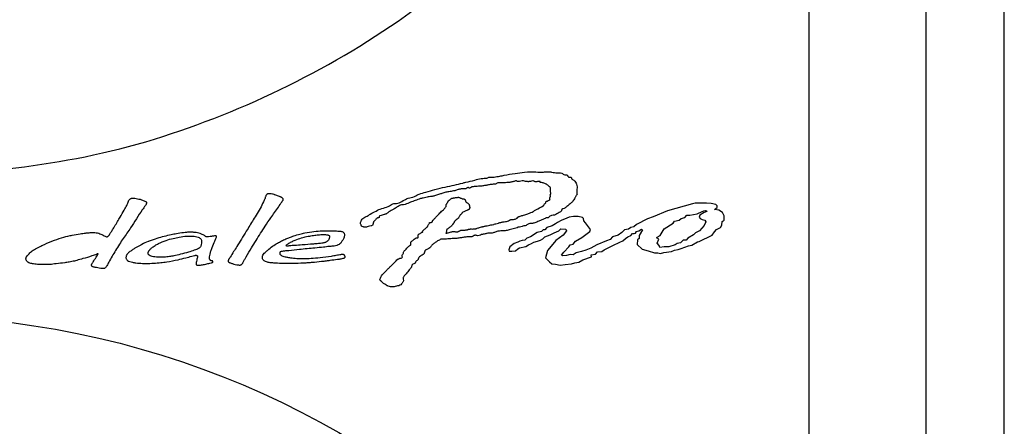
# Model space of a CAD drawing. Extents: x 12058 to 13801, y 1470 to 3113.
# Drawn here: x 12368 to 12398, y 1781 to 1793 of the extents above; entities that cross this region are included whole.
import ezdxf

# ---------------------------------------------------------------- set-up
doc = ezdxf.new("R2010")
doc.units = 0
doc.header["$LTSCALE"] = 20
doc.header["$MEASUREMENT"] = 0
doc.layers.get('0').update_dxf_attribs({"linetype": 'CONTINUOUS'})
doc.layers.add('DIM', color=1, linetype='CONTINUOUS')

# ---------------------------------------------------------------- blocks, each defined once
blk = doc.blocks.new('A$C01D6502D')
at = {"color": 7, "linetype": 'Continuous'}
for p, q in [((78, 43), (78, 102.903)), ((81.6, 43), (81.6, 102.903)), ((84, 43), (84, 102.903)), ((61.792, 73.771), (61.765, 73.792)), ((73.632, 73.389), (73.193, 73.197)), ((74.402, 73.597), (73.632, 73.389)), ((74.486, 73.624), (74.402, 73.597)), ((74.839, 73.619), (74.486, 73.624)), ((74.544, 73.296), (74.702, 73.368)), ((74.761, 73.337), (74.628, 73.248)), ((74.702, 73.368), (74.749, 73.385)), ((74.749, 73.385), (74.808, 73.4)), ((74.841, 73.366), (74.761, 73.337)), ((74.808, 73.4), (74.84, 73.389)), ((74.98, 73.609), (74.839, 73.619)), ((74.84, 73.389), (74.841, 73.366)), ((75.118, 73.578), (74.98, 73.609)), ((75.08, 73.425), (75.159, 73.492)), ((75.213, 73.41), (75.08, 73.425)), ((75.159, 73.538), (75.118, 73.578)), ((75.159, 73.492), (75.159, 73.538)), ((75.325, 73.336), (75.213, 73.41)), ((75.379, 73.236), (75.325, 73.336)), ((64.184, 72.994), (64.19, 73.031)), ((70.253, 73.027), (70.19, 72.983)), ((70.365, 73.092), (70.253, 73.027)), ((70.534, 73.165), (70.365, 73.092)), ((70.607, 73.192), (70.534, 73.165)), ((70.742, 73.209), (70.607, 73.192)), ((70.89, 73.21), (70.742, 73.209)), ((71.019, 73.179), (70.89, 73.21)), ((71.052, 73.15), (71.019, 73.179)), ((71.061, 73.079), (71.052, 73.15)), ((71.11, 73.016), (71.061, 73.079)), ((73.02, 73.143), (72.679, 72.967)), ((73.193, 73.197), (73.02, 73.143)), ((73.814, 73.004), (73.847, 73.065)), ((73.847, 73.065), (73.992, 73.103)), ((73.992, 73.103), (74.061, 73.152)), ((74.061, 73.152), (74.168, 73.177)), ((74.168, 73.177), (74.233, 73.249)), ((74.233, 73.249), (74.325, 73.249)), ((74.325, 73.249), (74.544, 73.296)), ((74.628, 73.248), (74.608, 73.194)), ((74.608, 73.194), (74.638, 73.152)), ((74.638, 73.152), (74.705, 73.124)), ((74.705, 73.124), (74.787, 73.098)), ((74.814, 73.048), (74.767, 72.932)), ((74.787, 73.098), (74.814, 73.048)), ((75.31, 72.948), (75.317, 73.054)), ((75.317, 73.054), (75.379, 73.094)), ((75.379, 73.094), (75.379, 73.236)), ((69.625, 72.72), (69.421, 72.587)), ((69.759, 72.753), (69.625, 72.72)), ((69.805, 72.801), (69.759, 72.753)), ((69.858, 72.806), (69.805, 72.801)), ((69.922, 72.87), (69.858, 72.806)), ((70.082, 72.928), (69.922, 72.87)), ((70.19, 72.983), (70.082, 72.928)), ((70.15, 72.711), (70.294, 72.772)), ((70.294, 72.772), (70.358, 72.832)), ((70.358, 72.832), (70.511, 72.824)), ((70.531, 72.772), (70.427, 72.639)), ((70.511, 72.824), (70.531, 72.772)), ((70.995, 72.565), (71.243, 72.747)), ((71.263, 72.816), (71.11, 73.016)), ((71.243, 72.747), (71.263, 72.816)), ((72.234, 72.724), (72.119, 72.634)), ((72.317, 72.802), (72.234, 72.724)), ((72.432, 72.823), (72.317, 72.802)), ((72.51, 72.872), (72.432, 72.823)), ((72.596, 72.897), (72.51, 72.872)), ((72.679, 72.967), (72.596, 72.897)), ((72.651, 72.701), (72.685, 72.75)), ((72.685, 72.75), (72.757, 72.773)), ((72.757, 72.773), (72.834, 72.818)), ((72.865, 72.802), (72.768, 72.632)), ((72.834, 72.818), (72.865, 72.802)), ((73.408, 72.624), (73.533, 72.836)), ((73.533, 72.836), (73.814, 73.004)), ((74.623, 72.771), (74.498, 72.708)), ((74.767, 72.932), (74.623, 72.771)), ((75.009, 72.64), (75.085, 72.738)), ((75.085, 72.738), (75.143, 72.807)), ((75.143, 72.807), (75.266, 72.876)), ((75.266, 72.876), (75.31, 72.948)), ((69.032, 72.426), (68.916, 72.378)), ((69.092, 72.452), (69.032, 72.426)), ((69.161, 72.476), (69.092, 72.452)), ((69.243, 72.488), (69.161, 72.476)), ((69.304, 72.55), (69.243, 72.488)), ((69.421, 72.587), (69.304, 72.55)), ((69.447, 72.379), (69.52, 72.427)), ((69.52, 72.427), (69.64, 72.455)), ((69.64, 72.455), (69.732, 72.487)), ((69.732, 72.487), (69.796, 72.523)), ((69.796, 72.523), (69.865, 72.587)), ((69.865, 72.587), (70.025, 72.651)), ((70.025, 72.651), (70.15, 72.711)), ((70.198, 72.471), (70.053, 72.299)), ((70.427, 72.639), (70.198, 72.471)), ((70.734, 72.357), (70.804, 72.455)), ((70.804, 72.455), (70.995, 72.565)), ((71.754, 72.461), (71.459, 72.337)), ((71.868, 72.507), (71.754, 72.461)), ((71.938, 72.585), (71.868, 72.507)), ((72.119, 72.634), (71.938, 72.585)), ((71.956, 72.317), (72.165, 72.422)), ((72.165, 72.422), (72.262, 72.467)), ((72.262, 72.467), (72.338, 72.539)), ((72.338, 72.539), (72.41, 72.586)), ((72.41, 72.586), (72.505, 72.627)), ((72.505, 72.627), (72.559, 72.69)), ((72.559, 72.69), (72.608, 72.69)), ((72.608, 72.69), (72.651, 72.701)), ((72.71, 72.493), (72.697, 72.349)), ((72.768, 72.539), (72.71, 72.493)), ((72.768, 72.632), (72.768, 72.539)), ((73.294, 72.551), (73.321, 72.579)), ((73.364, 72.519), (73.294, 72.551)), ((73.315, 72.389), (73.364, 72.519)), ((73.321, 72.579), (73.408, 72.624)), ((74.122, 72.484), (74.036, 72.407)), ((74.213, 72.487), (74.122, 72.484)), ((74.257, 72.546), (74.213, 72.487)), ((74.438, 72.645), (74.257, 72.546)), ((74.384, 72.332), (74.559, 72.437)), ((74.498, 72.708), (74.438, 72.645)), ((74.559, 72.437), (74.613, 72.441)), ((74.613, 72.441), (75.009, 72.64)), ((68.782, 72.278), (68.753, 72.186)), ((68.753, 72.186), (68.765, 72.146)), ((68.765, 72.146), (68.841, 72.142)), ((68.916, 72.378), (68.782, 72.278)), ((68.841, 72.142), (68.958, 72.158)), ((68.958, 72.158), (69.03, 72.214)), ((69.03, 72.214), (69.086, 72.246)), ((69.086, 72.246), (69.279, 72.291)), ((69.279, 72.291), (69.355, 72.343)), ((69.355, 72.343), (69.447, 72.379)), ((69.939, 72.166), (69.884, 71.936)), ((70.053, 72.299), (69.939, 72.166)), ((70.447, 72.111), (70.598, 72.279)), ((70.598, 72.279), (70.644, 72.342)), ((70.644, 72.342), (70.734, 72.357)), ((70.986, 72.134), (70.83, 72.099)), ((71.119, 72.18), (70.986, 72.134)), ((71.276, 72.241), (71.119, 72.18)), ((71.459, 72.337), (71.276, 72.241)), ((71.419, 72.051), (71.484, 72.127)), ((71.484, 72.127), (71.612, 72.133)), ((71.612, 72.133), (71.686, 72.189)), ((71.686, 72.189), (71.956, 72.317)), ((72.697, 72.349), (72.852, 72.209)), ((72.852, 72.209), (73.036, 72.157)), ((73.036, 72.157), (73.231, 72.096)), ((73.377, 72.315), (73.315, 72.389)), ((73.402, 72.263), (73.377, 72.315)), ((73.536, 72.282), (73.402, 72.263)), ((73.518, 72.102), (73.758, 72.134)), ((73.672, 72.282), (73.536, 72.282)), ((73.867, 72.343), (73.672, 72.282)), ((73.758, 72.134), (73.849, 72.175)), ((73.849, 72.175), (73.965, 72.194)), ((73.937, 72.382), (73.867, 72.343)), ((74.036, 72.407), (73.937, 72.382)), ((73.965, 72.194), (74.051, 72.228)), ((74.051, 72.228), (74.279, 72.314)), ((74.279, 72.314), (74.384, 72.332)), ((69.884, 71.936), (70.001, 71.821)), ((70.001, 71.821), (70.078, 71.759)), ((70.369, 72.018), (70.447, 72.111)), ((70.401, 71.998), (70.369, 72.018)), ((70.528, 72.01), (70.401, 71.998)), ((70.644, 72.041), (70.528, 72.01)), ((70.728, 72.038), (70.644, 72.041)), ((70.83, 72.099), (70.728, 72.038)), ((70.904, 71.808), (71.03, 71.877)), ((71.03, 71.877), (71.299, 71.975)), ((71.289, 72.031), (71.419, 72.051)), ((71.299, 71.975), (71.289, 72.031)), ((73.231, 72.096), (73.338, 72.091)), ((73.338, 72.091), (73.42, 72.071)), ((73.42, 72.071), (73.518, 72.102)), ((70.078, 71.759), (70.185, 71.742)), ((70.185, 71.742), (70.337, 71.72)), ((70.337, 71.72), (70.486, 71.732)), ((70.486, 71.732), (70.677, 71.754)), ((70.677, 71.754), (70.785, 71.786)), ((70.785, 71.786), (70.904, 71.808))]:
    blk.add_line(p, q, dxfattribs=at)
blk.add_circle((49.998, 43), 27.168, dxfattribs=at)
for points, knots in [([(51.708, 74.488), (53.14, 74.646), (56.037, 74.966), (60.247, 76.335), (64.239, 78.35), (67.862, 81.018), (71.01, 84.244), (73.604, 87.949), (75.576, 92.047), (76.866, 96.43), (77.432, 100.974), (77.258, 105.551), (76.349, 110.036), (74.734, 114.299), (72.463, 118.224), (69.601, 121.716), (66.214, 124.693), (62.403, 127.068), (58.319, 128.749), (54.151, 129.768), (51.359, 129.892), (49.998, 129.953)], [0, 0, 0, 0, 4.311742, 8.725332, 13.193663, 17.678213, 22.159709, 26.656931, 31.187669, 35.742561, 40.303239, 44.864523, 49.424811, 53.970761, 58.482285, 62.967182, 67.457839, 71.949446, 76.374149, 80.660526, 84.741346, 84.741346, 84.741346, 84.741346]), ([(64.19, 73.031), (64.208, 73.076), (64.246, 73.172), (64.388, 73.212), (64.512, 73.306), (64.665, 73.377), (64.842, 73.472), (65.036, 73.493), (65.161, 73.612), (65.286, 73.612), (65.414, 73.638), (65.524, 73.715), (65.677, 73.792), (65.805, 73.799), (65.911, 73.86), (66.024, 73.917), (66.224, 73.968), (66.488, 74.053), (66.782, 74.112), (67.068, 74.175), (67.278, 74.228), (67.489, 74.28), (67.679, 74.318), (67.867, 74.38), (68, 74.387), (68.086, 74.386), (68.14, 74.426), (68.191, 74.419), (68.243, 74.416), (68.341, 74.432), (68.463, 74.446), (68.675, 74.501), (68.931, 74.525), (69.253, 74.586), (69.547, 74.587), (69.789, 74.57), (69.95, 74.595), (70.064, 74.577), (70.175, 74.556), (70.279, 74.56), (70.376, 74.559), (70.421, 74.507), (70.48, 74.491), (70.56, 74.505), (70.562, 74.45), (70.586, 74.423), (70.624, 74.425), (70.681, 74.429), (70.676, 74.371), (70.728, 74.342), (70.801, 74.291), (70.865, 74.168), (70.841, 74.025), (70.848, 73.935), (70.851, 73.892)], [0, 0, 0, 0, 0.137622, 0.295277, 0.406535, 0.606081, 0.79904, 1.00656, 1.171147, 1.280879, 1.369105, 1.560273, 1.675988, 1.879733, 1.930733, 2.039825, 2.259518, 2.546501, 2.872616, 3.157805, 3.424321, 3.520935, 3.810242, 4.008463, 4.107143, 4.213664, 4.254617, 4.298114, 4.359968, 4.413068, 4.593736, 4.729811, 5.067153, 5.365153, 5.71008, 5.945981, 6.090224, 6.195165, 6.290614, 6.427095, 6.512755, 6.560414, 6.620063, 6.700841, 6.734587, 6.760961, 6.800967, 6.848692, 6.895767, 6.931029, 7.014876, 7.167283, 7.311207, 7.439428, 7.439428, 7.439428, 7.439428]), ([(69.713, 74.286), (69.713, 74.286), (69.711, 74.288), (69.702, 74.287), (69.685, 74.286), (69.652, 74.286), (69.616, 74.283), (69.585, 74.269), (69.564, 74.281), (69.537, 74.29), (69.515, 74.311), (69.469, 74.309), (69.428, 74.288), (69.382, 74.287), (69.358, 74.278), (69.335, 74.283), (69.304, 74.285), (69.256, 74.293), (69.217, 74.312), (69.18, 74.311), (69.141, 74.304), (69.105, 74.285), (69.067, 74.292), (69.045, 74.293), (69.013, 74.283), (68.994, 74.317), (68.971, 74.311), (68.946, 74.311), (68.919, 74.286), (68.871, 74.28), (68.83, 74.268), (68.783, 74.261), (68.696, 74.252), (68.608, 74.25), (68.515, 74.24), (68.466, 74.245), (68.413, 74.247), (68.376, 74.227), (68.348, 74.207), (68.31, 74.206), (68.267, 74.201), (68.219, 74.197), (68.155, 74.188), (68.076, 74.172), (67.991, 74.162), (67.92, 74.143), (67.855, 74.147), (67.763, 74.136), (67.689, 74.134), (67.627, 74.125), (67.592, 74.111), (67.558, 74.073), (67.521, 74.09), (67.499, 74.108), (67.477, 74.092), (67.454, 74.084), (67.432, 74.064), (67.398, 74.067), (67.362, 74.067), (67.321, 74.068), (67.265, 74.055), (67.188, 74.039), (67.111, 74.008), (67.016, 73.99), (66.914, 73.969), (66.801, 73.963), (66.708, 73.923), (66.61, 73.897), (66.501, 73.861), (66.398, 73.823), (66.311, 73.825), (66.236, 73.804), (66.163, 73.782), (66.078, 73.779), (65.971, 73.737), (65.839, 73.692), (65.68, 73.633), (65.562, 73.576), (65.469, 73.571), (65.434, 73.564), (65.4, 73.557), (65.369, 73.531), (65.303, 73.496), (65.202, 73.425), (65.095, 73.38), (65.023, 73.325), (64.994, 73.303), (64.97, 73.281), (64.943, 73.281), (64.906, 73.266), (64.851, 73.251), (64.809, 73.235), (64.768, 73.232), (64.769, 73.217), (64.763, 73.203), (64.768, 73.18), (64.743, 73.174), (64.723, 73.17), (64.694, 73.165), (64.673, 73.138), (64.646, 73.106), (64.617, 73.072), (64.59, 73.05), (64.581, 73.023), (64.568, 72.99), (64.571, 72.943), (64.537, 72.93), (64.494, 72.916), (64.433, 72.906), (64.363, 72.885), (64.305, 72.876), (64.262, 72.903), (64.222, 72.904), (64.211, 72.942), (64.196, 72.965), (64.187, 72.986), (64.184, 72.994)], [0, 0, 0, 0, 0.000303, 0.00728, 0.023744, 0.054908, 0.103858, 0.13305, 0.148959, 0.174526, 0.218658, 0.233369, 0.308732, 0.353404, 0.369048, 0.382996, 0.423595, 0.460558, 0.528585, 0.550405, 0.569212, 0.647934, 0.664907, 0.683932, 0.714675, 0.754861, 0.767387, 0.781367, 0.829473, 0.867812, 0.924085, 0.959014, 1.009204, 1.186576, 1.222735, 1.289352, 1.335611, 1.375319, 1.413769, 1.437046, 1.487179, 1.544761, 1.579277, 1.68247, 1.785511, 1.83555, 1.903059, 1.979065, 2.110803, 2.126761, 2.164877, 2.226924, 2.247698, 2.283406, 2.294989, 2.325996, 2.355808, 2.378937, 2.424244, 2.465854, 2.49885, 2.595933, 2.703526, 2.745043, 2.884865, 3.017701, 3.079701, 3.186135, 3.320319, 3.42711, 3.511558, 3.576136, 3.660887, 3.738286, 3.830383, 4.001141, 4.158572, 4.341285, 4.384979, 4.434676, 4.449922, 4.486864, 4.552818, 4.676187, 4.854958, 4.8973, 4.947976, 4.965171, 4.992548, 5.023541, 5.083764, 5.159995, 5.174611, 5.184947, 5.19728, 5.223427, 5.237508, 5.264884, 5.291804, 5.317951, 5.364587, 5.418878, 5.451588, 5.466522, 5.502206, 5.564768, 5.571808, 5.607766, 5.701723, 5.755316, 5.831142, 5.860521, 5.909447, 5.927656, 5.97024, 5.995871, 5.995871, 5.995871, 5.995871]), ([(67.191, 72.748), (67.194, 72.75), (67.204, 72.756), (67.228, 72.767), (67.253, 72.778), (67.27, 72.792), (67.282, 72.791), (67.295, 72.794), (67.321, 72.79), (67.355, 72.794), (67.396, 72.782), (67.429, 72.804), (67.463, 72.799), (67.49, 72.811), (67.519, 72.819), (67.545, 72.825), (67.572, 72.829), (67.606, 72.828), (67.653, 72.826), (67.699, 72.834), (67.729, 72.828), (67.742, 72.838), (67.76, 72.841), (67.787, 72.855), (67.831, 72.865), (67.883, 72.886), (67.929, 72.897), (67.969, 72.901), (68.004, 72.914), (68.059, 72.923), (68.151, 72.942), (68.236, 72.958), (68.313, 72.973), (68.363, 72.997), (68.417, 73), (68.458, 73.025), (68.492, 73.02), (68.529, 73.035), (68.582, 73.046), (68.634, 73.053), (68.712, 73.065), (68.764, 73.097), (68.827, 73.12), (68.885, 73.126), (68.957, 73.122), (69.014, 73.167), (69.052, 73.206), (69.124, 73.23), (69.218, 73.254), (69.327, 73.291), (69.426, 73.326), (69.506, 73.371), (69.633, 73.441), (69.739, 73.495), (69.824, 73.545), (69.832, 73.57), (69.85, 73.604), (69.888, 73.616), (69.894, 73.647), (69.891, 73.678), (69.92, 73.679), (69.949, 73.69), (69.98, 73.712), (70.007, 73.725), (70.023, 73.732), (70.019, 73.741), (70.019, 73.756), (70.012, 73.779), (70.018, 73.806), (70.033, 73.826), (70.037, 73.852), (70.018, 73.877), (70.039, 73.897), (70.048, 73.924), (70.04, 73.948), (70.038, 73.978), (70.037, 74.019), (70.038, 74.063), (70.035, 74.096), (70.027, 74.112), (70.003, 74.124), (69.981, 74.15), (69.949, 74.174), (69.926, 74.196), (69.895, 74.214), (69.855, 74.225), (69.819, 74.244), (69.776, 74.249), (69.75, 74.259), (69.721, 74.259), (69.714, 74.271), (69.714, 74.28), (69.713, 74.286)], [0, 0, 0, 0, 0.010241, 0.03519, 0.080118, 0.092828, 0.097899, 0.113148, 0.132447, 0.177088, 0.214955, 0.252734, 0.288698, 0.312309, 0.338771, 0.380075, 0.392114, 0.418994, 0.483207, 0.532578, 0.559499, 0.568207, 0.579078, 0.612637, 0.659409, 0.714662, 0.779135, 0.800254, 0.837587, 0.887964, 0.96704, 1.119074, 1.149058, 1.202547, 1.283413, 1.308181, 1.33912, 1.382905, 1.426295, 1.501957, 1.538319, 1.663551, 1.680271, 1.739464, 1.83745, 1.882624, 1.953792, 1.996351, 2.107574, 2.245407, 2.341389, 2.423071, 2.519455, 2.775616, 2.784176, 2.808619, 2.85142, 2.897026, 2.906815, 2.94597, 2.965548, 2.980563, 3.043288, 3.071504, 3.079632, 3.08538, 3.096875, 3.125612, 3.156382, 3.176041, 3.199739, 3.230108, 3.253113, 3.27471, 3.314029, 3.323817, 3.367739, 3.434122, 3.457547, 3.466158, 3.486762, 3.533134, 3.569375, 3.605617, 3.626753, 3.67825, 3.729746, 3.747314, 3.806388, 3.817933, 3.824173, 3.84434, 3.84434, 3.84434, 3.84434]), ([(56.789, 73.192), (56.833, 73.264), (56.905, 73.383), (56.986, 73.536), (57.027, 73.625), (57.046, 73.677), (57.052, 73.71), (57.079, 73.734), (57.103, 73.756), (57.131, 73.771), (57.159, 73.775), (57.187, 73.781), (57.216, 73.776), (57.265, 73.774), (57.328, 73.758), (57.414, 73.741), (57.491, 73.707), (57.558, 73.686), (57.593, 73.664), (57.607, 73.646), (57.607, 73.627), (57.601, 73.61), (57.595, 73.598), (57.593, 73.592)], [0, 0, 0, 0, 0.255308, 0.417196, 0.519656, 0.548296, 0.58274, 0.617953, 0.65218, 0.680138, 0.712112, 0.73655, 0.766826, 0.79742, 0.88323, 0.960461, 1.061661, 1.135399, 1.16746, 1.186025, 1.200408, 1.222675, 1.240648, 1.240648, 1.240648, 1.240648]), ([(61.765, 73.792), (61.763, 73.793), (61.754, 73.799), (61.739, 73.809), (61.689, 73.831), (61.63, 73.858), (61.564, 73.874), (61.521, 73.891), (61.471, 73.905), (61.411, 73.909), (61.361, 73.91), (61.329, 73.908), (61.308, 73.896), (61.293, 73.88), (61.278, 73.86), (61.272, 73.833), (61.258, 73.806), (61.255, 73.776), (61.243, 73.746), (61.196, 73.661), (61.131, 73.503), (61.008, 73.307), (60.854, 73.057), (60.696, 72.792), (60.525, 72.519), (60.399, 72.308), (60.279, 72.13), (60.209, 72.003), (60.156, 71.928), (60.136, 71.897), (60.121, 71.878), (60.117, 71.856), (60.116, 71.839), (60.118, 71.827), (60.12, 71.822), (60.121, 71.821)], [0, 0, 0, 0, 0.006913, 0.034022, 0.052605, 0.170869, 0.227652, 0.255232, 0.310119, 0.381831, 0.435339, 0.459223, 0.478275, 0.504773, 0.52626, 0.551558, 0.587824, 0.616267, 0.640919, 0.683166, 0.907603, 1.152951, 1.375148, 1.789859, 2.07784, 2.342262, 2.525649, 2.720583, 2.777528, 2.801029, 2.831102, 2.848598, 2.868686, 2.880976, 2.884867, 2.884867, 2.884867, 2.884867]), ([(60.121, 71.821), (60.123, 71.818), (60.128, 71.812), (60.138, 71.803), (60.151, 71.796), (60.174, 71.787), (60.208, 71.778), (60.248, 71.762), (60.305, 71.746), (60.358, 71.735), (60.407, 71.723), (60.439, 71.72), (60.467, 71.719), (60.49, 71.72), (60.506, 71.724), (60.519, 71.732), (60.534, 71.741), (60.549, 71.757), (60.563, 71.779), (60.586, 71.824), (60.623, 71.89), (60.711, 72.036), (60.822, 72.234), (61.018, 72.547), (61.218, 72.854), (61.443, 73.201), (61.624, 73.438), (61.743, 73.622), (61.791, 73.696), (61.808, 73.721), (61.811, 73.732), (61.811, 73.739), (61.811, 73.746), (61.809, 73.752), (61.806, 73.757), (61.803, 73.763), (61.797, 73.767), (61.794, 73.77), (61.792, 73.771)], [0, 0, 0, 0, 0.010309, 0.023622, 0.039836, 0.054903, 0.096996, 0.144242, 0.185405, 0.275665, 0.305595, 0.334994, 0.372294, 0.389729, 0.406125, 0.420287, 0.435004, 0.459036, 0.485625, 0.512925, 0.61086, 0.711681, 1.02277, 1.292603, 1.820415, 2.122594, 2.531858, 2.715276, 2.778369, 2.796763, 2.805014, 2.812547, 2.818112, 2.824643, 2.830343, 2.8373, 2.84397, 2.850766, 2.850766, 2.850766, 2.850766]), ([(70.851, 73.892), (70.85, 73.89), (70.845, 73.877), (70.819, 73.842), (70.777, 73.771), (70.728, 73.674), (70.63, 73.603), (70.544, 73.528), (70.473, 73.451), (70.376, 73.441), (70.374, 73.371), (70.334, 73.354), (70.264, 73.323), (70.188, 73.242), (70.078, 73.251), (70.008, 73.225), (69.969, 73.166), (69.908, 73.172), (69.848, 73.144), (69.769, 73.115), (69.668, 73.062), (69.561, 73.019), (69.451, 72.99), (69.341, 72.997), (69.279, 72.926), (69.211, 72.925), (69.154, 72.902), (69.056, 72.886), (68.927, 72.841), (68.777, 72.81), (68.625, 72.76), (68.504, 72.771), (68.394, 72.757), (68.332, 72.734), (68.266, 72.701), (68.185, 72.705), (68.109, 72.7), (68.023, 72.672), (67.953, 72.671), (67.871, 72.639), (67.793, 72.607), (67.726, 72.645), (67.666, 72.621), (67.626, 72.584), (67.536, 72.581), (67.439, 72.585), (67.325, 72.563), (67.21, 72.547), (67.078, 72.531), (66.915, 72.532), (66.769, 72.508), (66.654, 72.519), (66.606, 72.481), (66.552, 72.46), (66.486, 72.405), (66.398, 72.356), (66.352, 72.277), (66.307, 72.233), (66.252, 72.212), (66.215, 72.188), (66.171, 72.169), (66.162, 72.132), (66.163, 72.093), (66.127, 72.057), (66.073, 72.012), (65.988, 71.978), (65.97, 71.91), (65.956, 71.875), (65.929, 71.854), (65.893, 71.834), (65.88, 71.8), (65.864, 71.769), (65.822, 71.76), (65.774, 71.74), (65.765, 71.69), (65.754, 71.629), (65.689, 71.582), (65.624, 71.488), (65.563, 71.416), (65.51, 71.353), (65.498, 71.303), (65.507, 71.259), (65.507, 71.211), (65.48, 71.177), (65.448, 71.137), (65.402, 71.084), (65.326, 71.084), (65.257, 71.055), (65.186, 71.051), (65.113, 71.05), (65.055, 71.066), (65.002, 71.081), (64.963, 71.125), (64.901, 71.143), (64.857, 71.198), (64.81, 71.221), (64.785, 71.255), (64.787, 71.271), (64.788, 71.277)], [0, 0, 0, 0, 0.006284, 0.044156, 0.12884, 0.254813, 0.363322, 0.48781, 0.596874, 0.672408, 0.735678, 0.759169, 0.796936, 0.968723, 1.055902, 1.115224, 1.186503, 1.244268, 1.283256, 1.384523, 1.495761, 1.625831, 1.728781, 1.837199, 1.935413, 1.979301, 2.03634, 2.118255, 2.27715, 2.444267, 2.578183, 2.751719, 2.802378, 2.908441, 2.950388, 3.018988, 3.145219, 3.17844, 3.289467, 3.352242, 3.44134, 3.531369, 3.550863, 3.629537, 3.686986, 3.812494, 3.923168, 4.033843, 4.160075, 4.322212, 4.518906, 4.615409, 4.640088, 4.699278, 4.787879, 4.895574, 4.994632, 5.057738, 5.080209, 5.170006, 5.191531, 5.216104, 5.276985, 5.301238, 5.364125, 5.49034, 5.546981, 5.567699, 5.601944, 5.646962, 5.687426, 5.707271, 5.748707, 5.807156, 5.849069, 5.890399, 5.993303, 6.06821, 6.23576, 6.279533, 6.312189, 6.383835, 6.413361, 6.453051, 6.50693, 6.572446, 6.652077, 6.719982, 6.796177, 6.863525, 6.936951, 6.975463, 7.025821, 7.105402, 7.163613, 7.229419, 7.261866, 7.278653, 7.278653, 7.278653, 7.278653]), ([(65.068, 71.635), (65.092, 71.659), (65.164, 71.73), (65.256, 71.812), (65.321, 71.899), (65.369, 71.911), (65.401, 71.932), (65.437, 71.934), (65.472, 71.94), (65.478, 71.968), (65.472, 71.992), (65.465, 72.027), (65.491, 72.054), (65.521, 72.08), (65.51, 72.119), (65.543, 72.164), (65.606, 72.213), (65.654, 72.292), (65.71, 72.322), (65.739, 72.341), (65.74, 72.375), (65.744, 72.403), (65.739, 72.435), (65.763, 72.446), (65.783, 72.467), (65.827, 72.493), (65.858, 72.531), (65.905, 72.557), (65.932, 72.557), (65.964, 72.557), (65.96, 72.576), (65.961, 72.593), (65.959, 72.612), (65.958, 72.631), (65.962, 72.646), (65.97, 72.66), (65.986, 72.668), (66.009, 72.684), (66.036, 72.704), (66.068, 72.722), (66.093, 72.728), (66.107, 72.745), (66.094, 72.753), (66.098, 72.772), (66.121, 72.782), (66.139, 72.804), (66.167, 72.824), (66.2, 72.854), (66.228, 72.881), (66.25, 72.897), (66.258, 72.91), (66.267, 72.931), (66.282, 72.963), (66.298, 72.995), (66.313, 73.014), (66.316, 73.028), (66.327, 73.03), (66.341, 73.029), (66.36, 73.03), (66.377, 73.035), (66.388, 73.035), (66.394, 73.037), (66.394, 73.041), (66.396, 73.048), (66.4, 73.06), (66.408, 73.077), (66.412, 73.09), (66.417, 73.099), (66.421, 73.101), (66.425, 73.107), (66.437, 73.116), (66.455, 73.138), (66.494, 73.175), (66.555, 73.237), (66.621, 73.306), (66.679, 73.378), (66.743, 73.401), (66.761, 73.445), (66.781, 73.47), (66.798, 73.49), (66.812, 73.505), (66.82, 73.513), (66.819, 73.523), (66.823, 73.536), (66.82, 73.553), (66.82, 73.566), (66.823, 73.576), (66.83, 73.587), (66.848, 73.613), (66.865, 73.645), (66.881, 73.673), (66.886, 73.688), (66.897, 73.695), (66.909, 73.706), (66.933, 73.719), (66.955, 73.743), (66.979, 73.758), (66.993, 73.768), (66.998, 73.776), (67.005, 73.774), (67.011, 73.777), (67.022, 73.778), (67.039, 73.779), (67.07, 73.785), (67.109, 73.79), (67.152, 73.799), (67.182, 73.799), (67.2, 73.807), (67.208, 73.804), (67.218, 73.798), (67.239, 73.79), (67.269, 73.779), (67.297, 73.766), (67.317, 73.76), (67.33, 73.758), (67.344, 73.753), (67.365, 73.754), (67.381, 73.743), (67.398, 73.75), (67.402, 73.74), (67.404, 73.729), (67.408, 73.72), (67.41, 73.714)], [0, 0, 0, 0, 0.100663, 0.305484, 0.374966, 0.412168, 0.448708, 0.487517, 0.521875, 0.539231, 0.565037, 0.598312, 0.637621, 0.670303, 0.709942, 0.740805, 0.829229, 0.953003, 1.002916, 1.022848, 1.052882, 1.093735, 1.115465, 1.135981, 1.165266, 1.203908, 1.284491, 1.314991, 1.357819, 1.37539, 1.386754, 1.40535, 1.428964, 1.443595, 1.462732, 1.472442, 1.492038, 1.514974, 1.556091, 1.5928, 1.624093, 1.633803, 1.648098, 1.654491, 1.688198, 1.71336, 1.741945, 1.789365, 1.847089, 1.861354, 1.869444, 1.892237, 1.930165, 1.974187, 1.998406, 2.005364, 2.011146, 2.029043, 2.048166, 2.069144, 2.080531, 2.08232, 2.085121, 2.090782, 2.105758, 2.122412, 2.145583, 2.147156, 2.152033, 2.158282, 2.169668, 2.196748, 2.241727, 2.332183, 2.456809, 2.529461, 2.606247, 2.642927, 2.667671, 2.702627, 2.72055, 2.730772, 2.734227, 2.750423, 2.769249, 2.786158, 2.7898, 2.800278, 2.824981, 2.884834, 2.907845, 2.923844, 2.92853, 2.944898, 2.972581, 3.009562, 3.041848, 3.056252, 3.062805, 3.066954, 3.074112, 3.082004, 3.099579, 3.127624, 3.177051, 3.216769, 3.257482, 3.268078, 3.273256, 3.280578, 3.30308, 3.340071, 3.377772, 3.39419, 3.402004, 3.417226, 3.439274, 3.461674, 3.475158, 3.478026, 3.490007, 3.509233, 3.509233, 3.509233, 3.509233]), ([(67.41, 73.714), (67.412, 73.709), (67.416, 73.7), (67.417, 73.686), (67.423, 73.677), (67.424, 73.669), (67.429, 73.663), (67.44, 73.653), (67.461, 73.637), (67.489, 73.619), (67.508, 73.599), (67.522, 73.591), (67.528, 73.583), (67.53, 73.572), (67.533, 73.555), (67.544, 73.534), (67.544, 73.512), (67.55, 73.499), (67.552, 73.493), (67.552, 73.486), (67.546, 73.472), (67.54, 73.457), (67.537, 73.443), (67.532, 73.437), (67.527, 73.43), (67.516, 73.427), (67.504, 73.417), (67.483, 73.408), (67.452, 73.392), (67.397, 73.364), (67.345, 73.351), (67.318, 73.325), (67.313, 73.316), (67.3, 73.303), (67.279, 73.284), (67.269, 73.26), (67.251, 73.256), (67.25, 73.246), (67.241, 73.23), (67.227, 73.204), (67.209, 73.184), (67.207, 73.17), (67.203, 73.168), (67.187, 73.157), (67.157, 73.127), (67.121, 73.098), (67.097, 73.078), (67.086, 73.068), (67.079, 73.052), (67.061, 73.019), (67.028, 72.988), (67.007, 72.948), (66.998, 72.921), (66.981, 72.916), (66.965, 72.903), (66.938, 72.879), (66.894, 72.852), (66.862, 72.83), (66.841, 72.812), (66.84, 72.793), (66.832, 72.768), (66.828, 72.737), (66.824, 72.711), (66.822, 72.699), (66.821, 72.691), (66.829, 72.696), (66.834, 72.702), (66.848, 72.704), (66.875, 72.708), (66.92, 72.72), (66.972, 72.732), (67.009, 72.748), (67.031, 72.748), (67.053, 72.748), (67.087, 72.747), (67.129, 72.741), (67.16, 72.746), (67.182, 72.739), (67.188, 72.746), (67.191, 72.748), (67.191, 72.748)], [0, 0, 0, 0, 0.014863, 0.029958, 0.041159, 0.047315, 0.0518, 0.064532, 0.094314, 0.13051, 0.161219, 0.176495, 0.18068, 0.189768, 0.207876, 0.233248, 0.259433, 0.272119, 0.275905, 0.279498, 0.291426, 0.319456, 0.328356, 0.335664, 0.341651, 0.353699, 0.36798, 0.386722, 0.423671, 0.472138, 0.572275, 0.576508, 0.582495, 0.603277, 0.633361, 0.666424, 0.675563, 0.680499, 0.692842, 0.732064, 0.767709, 0.770178, 0.774011, 0.779659, 0.829335, 0.900246, 0.917649, 0.924423, 0.944034, 0.968864, 1.037456, 1.076477, 1.105185, 1.115175, 1.126146, 1.167968, 1.221984, 1.280824, 1.286561, 1.30329, 1.331345, 1.367364, 1.398213, 1.405385, 1.409443, 1.415858, 1.42378, 1.435345, 1.455858, 1.508014, 1.572246, 1.618506, 1.624592, 1.638792, 1.682455, 1.729213, 1.7637, 1.778948, 1.789092, 1.789296, 1.789296, 1.789296, 1.789296]), ([(57.593, 73.592), (57.592, 73.589), (57.585, 73.574), (57.544, 73.516), (57.377, 73.282), (57.169, 72.932), (56.877, 72.529), (56.652, 72.177), (56.49, 71.892), (56.396, 71.722), (56.367, 71.665), (56.348, 71.636), (56.321, 71.623), (56.296, 71.613), (56.269, 71.607), (56.236, 71.61), (56.179, 71.611), (56.108, 71.632), (56.037, 71.646), (55.984, 71.655), (55.95, 71.667), (55.926, 71.679), (55.915, 71.698), (55.913, 71.715), (55.911, 71.731), (55.917, 71.744), (55.922, 71.752), (55.925, 71.757), (55.925, 71.757)], [0, 0, 0, 0, 0.010225, 0.048328, 0.21255, 0.874632, 1.265898, 1.706098, 2.126895, 2.24823, 2.287577, 2.320818, 2.350403, 2.375369, 2.401506, 2.431437, 2.475818, 2.570562, 2.650607, 2.695063, 2.730641, 2.75741, 2.775936, 2.793874, 2.80875, 2.821848, 2.835177, 2.837971, 2.837971, 2.837971, 2.837971]), ([(55.251, 72.624), (55.273, 72.629), (55.376, 72.65), (55.533, 72.676), (55.705, 72.701), (55.822, 72.712), (55.917, 72.72), (56.004, 72.719), (56.093, 72.71), (56.166, 72.685), (56.225, 72.661), (56.277, 72.634), (56.321, 72.603), (56.362, 72.59), (56.392, 72.58), (56.411, 72.603), (56.439, 72.619), (56.473, 72.671), (56.517, 72.741), (56.618, 72.899), (56.708, 73.049), (56.777, 73.171), (56.789, 73.192)], [0, 0, 0, 0, 0.06834, 0.314296, 0.47728, 0.590148, 0.665319, 0.76501, 0.8505, 0.931149, 0.996928, 1.039943, 1.108744, 1.153322, 1.173934, 1.194673, 1.232786, 1.27126, 1.37595, 1.483065, 1.832195, 1.90304, 1.90304, 1.90304, 1.90304]), ([(59.734, 72.62), (59.732, 72.621), (59.727, 72.622), (59.715, 72.618), (59.685, 72.615), (59.647, 72.608), (59.584, 72.597), (59.535, 72.589), (59.487, 72.583), (59.464, 72.581), (59.438, 72.583), (59.406, 72.616), (59.353, 72.639), (59.3, 72.67), (59.241, 72.692), (59.174, 72.711), (59.1, 72.723), (59.026, 72.727), (58.941, 72.731), (58.843, 72.726), (58.7, 72.71), (58.541, 72.685), (58.268, 72.627), (57.985, 72.565), (57.764, 72.483), (57.684, 72.453)], [0, 0, 0, 0, 0.008844, 0.014672, 0.035729, 0.100431, 0.130623, 0.225439, 0.250935, 0.274751, 0.295965, 0.32534, 0.408741, 0.466831, 0.510494, 0.596938, 0.675883, 0.73293, 0.820946, 0.931229, 1.026778, 1.251034, 1.414189, 1.86328, 2.119762, 2.119762, 2.119762, 2.119762]), ([(61.791, 72.476), (61.812, 72.487), (61.856, 72.507), (61.938, 72.541), (62.03, 72.58), (62.164, 72.625), (62.31, 72.671), (62.518, 72.716), (62.746, 72.755), (63.006, 72.777), (63.226, 72.773), (63.41, 72.77), (63.526, 72.764), (63.601, 72.753), (63.642, 72.742), (63.673, 72.718), (63.691, 72.686), (63.694, 72.652), (63.694, 72.617), (63.684, 72.565), (63.657, 72.5), (63.607, 72.447), (63.579, 72.385), (63.53, 72.351), (63.489, 72.331), (63.467, 72.324), (63.465, 72.323)], [0, 0, 0, 0, 0.071583, 0.144904, 0.266968, 0.372793, 0.568591, 0.725027, 1.009692, 1.263855, 1.505516, 1.669906, 1.8149, 1.853702, 1.897995, 1.938771, 1.970807, 2.003055, 2.040972, 2.07598, 2.158997, 2.249305, 2.292736, 2.358541, 2.422492, 2.428907, 2.428907, 2.428907, 2.428907]), ([(55.454, 71.862), (55.431, 71.855), (55.355, 71.835), (55.232, 71.809), (55.046, 71.783), (54.845, 71.765), (54.637, 71.731), (54.458, 71.735), (54.291, 71.735), (54.141, 71.747), (54.028, 71.771), (53.956, 71.801), (53.922, 71.839), (53.902, 71.868), (53.892, 71.894), (53.893, 71.918), (53.898, 71.945), (53.925, 72.001), (53.99, 72.073), (54.093, 72.165), (54.229, 72.246), (54.433, 72.343), (54.687, 72.452), (54.974, 72.559), (55.164, 72.604), (55.251, 72.624)], [0, 0, 0, 0, 0.073444, 0.23601, 0.374537, 0.639047, 0.839503, 1.005118, 1.175826, 1.342364, 1.4526, 1.523943, 1.568644, 1.603697, 1.630016, 1.65006, 1.674244, 1.714771, 1.832645, 1.963469, 2.127005, 2.306845, 2.640343, 2.956885, 3.224384, 3.224384, 3.224384, 3.224384]), ([(57.684, 72.453), (57.673, 72.448), (57.597, 72.418), (57.469, 72.364), (57.331, 72.282), (57.218, 72.226), (57.137, 72.162), (57.066, 72.117), (57.014, 72.065), (56.989, 72.023), (56.977, 71.983), (56.969, 71.954), (56.971, 71.922), (56.985, 71.888), (57.023, 71.851), (57.088, 71.823), (57.175, 71.801), (57.271, 71.783), (57.411, 71.773), (57.595, 71.762), (57.818, 71.774), (58.032, 71.793), (58.284, 71.82), (58.539, 71.875), (58.794, 71.937), (58.962, 71.98), (59.061, 72.014), (59.109, 72.019), (59.134, 72.019), (59.151, 72.014), (59.165, 72.005), (59.173, 71.992), (59.172, 71.965), (59.162, 71.923), (59.148, 71.865), (59.132, 71.809), (59.129, 71.766), (59.129, 71.734), (59.146, 71.721), (59.161, 71.715), (59.17, 71.715), (59.176, 71.714)], [0, 0, 0, 0, 0.037014, 0.242549, 0.416936, 0.519759, 0.619962, 0.723872, 0.772638, 0.838889, 0.865729, 0.897342, 0.931324, 0.958494, 1.0059, 1.085824, 1.168801, 1.275202, 1.37809, 1.588712, 1.827051, 2.04732, 2.233827, 2.586234, 2.83057, 3.018847, 3.107336, 3.142386, 3.163386, 3.18159, 3.19591, 3.211024, 3.225176, 3.274893, 3.341563, 3.405691, 3.446477, 3.474264, 3.494624, 3.506619, 3.522525, 3.522525, 3.522525, 3.522525]), ([(57.661, 72.127), (57.664, 72.132), (57.669, 72.143), (57.678, 72.157), (57.694, 72.178), (57.717, 72.204), (57.749, 72.235), (57.806, 72.283), (57.889, 72.335), (57.99, 72.391), (58.096, 72.435), (58.235, 72.493), (58.411, 72.536), (58.622, 72.576), (58.797, 72.612), (58.935, 72.61), (59.027, 72.61), (59.109, 72.6), (59.186, 72.58), (59.242, 72.557), (59.277, 72.523), (59.296, 72.486), (59.298, 72.442), (59.296, 72.414), (59.295, 72.401)], [0, 0, 0, 0, 0.01833, 0.034841, 0.051162, 0.096577, 0.139168, 0.185649, 0.318264, 0.43339, 0.531931, 0.659492, 0.88626, 1.074137, 1.303757, 1.418259, 1.487115, 1.580229, 1.665099, 1.727614, 1.758384, 1.806912, 1.849683, 1.889464, 1.889464, 1.889464, 1.889464]), ([(59.176, 71.714), (59.179, 71.714), (59.187, 71.714), (59.199, 71.714), (59.226, 71.717), (59.269, 71.719), (59.351, 71.73), (59.436, 71.748), (59.522, 71.77), (59.58, 71.784), (59.62, 71.793), (59.644, 71.803), (59.65, 71.818), (59.648, 71.828), (59.644, 71.837), (59.638, 71.841), (59.629, 71.845), (59.614, 71.846), (59.6, 71.847), (59.587, 71.852), (59.58, 71.857), (59.574, 71.861), (59.566, 71.869), (59.557, 71.88), (59.549, 71.896), (59.543, 71.914), (59.542, 71.934), (59.542, 71.953), (59.546, 71.995), (59.554, 72.043), (59.575, 72.119), (59.594, 72.187), (59.644, 72.305), (59.692, 72.425), (59.735, 72.536), (59.757, 72.583), (59.757, 72.599), (59.754, 72.606), (59.75, 72.611), (59.744, 72.615), (59.739, 72.618), (59.735, 72.619), (59.734, 72.62)], [0, 0, 0, 0, 0.009696, 0.023987, 0.036578, 0.091019, 0.152441, 0.283153, 0.353041, 0.419581, 0.459994, 0.479532, 0.492756, 0.504038, 0.510762, 0.519017, 0.527397, 0.540274, 0.561104, 0.571129, 0.57992, 0.586865, 0.594766, 0.612717, 0.629231, 0.647784, 0.668819, 0.690523, 0.703267, 0.794736, 0.836443, 0.941935, 1.004453, 1.219732, 1.329761, 1.364168, 1.371344, 1.378441, 1.385408, 1.390022, 1.401228, 1.402718, 1.402718, 1.402718, 1.402718]), ([(63.577, 71.902), (63.545, 71.896), (63.436, 71.876), (63.285, 71.864), (63.146, 71.842), (62.988, 71.824), (62.825, 71.803), (62.64, 71.791), (62.446, 71.776), (62.236, 71.77), (62.01, 71.764), (61.8, 71.764), (61.602, 71.778), (61.421, 71.787), (61.313, 71.808), (61.246, 71.83), (61.215, 71.855), (61.192, 71.876), (61.176, 71.904), (61.172, 71.933), (61.168, 71.974), (61.177, 72.032), (61.227, 72.085), (61.293, 72.141), (61.385, 72.228), (61.513, 72.323), (61.659, 72.406), (61.75, 72.454), (61.791, 72.476)], [0, 0, 0, 0, 0.099361, 0.332564, 0.451369, 0.52227, 0.809392, 0.946056, 1.076264, 1.393301, 1.575669, 1.75597, 2.021606, 2.173005, 2.296219, 2.352515, 2.382493, 2.414433, 2.446883, 2.47523, 2.502691, 2.56965, 2.643125, 2.716067, 2.829963, 3.022692, 3.192407, 3.331604, 3.331604, 3.331604, 3.331604]), ([(63.233, 72.575), (63.232, 72.571), (63.23, 72.555), (63.223, 72.53), (63.208, 72.5), (63.193, 72.477), (63.173, 72.457), (63.152, 72.44), (63.124, 72.422), (63.09, 72.41), (63.048, 72.396), (62.969, 72.388), (62.865, 72.374), (62.665, 72.359), (62.43, 72.341), (62.189, 72.319), (62.042, 72.317), (61.964, 72.303), (61.925, 72.303), (61.905, 72.305), (61.893, 72.309), (61.896, 72.317), (61.897, 72.322), (61.899, 72.324), (61.899, 72.325)], [0, 0, 0, 0, 0.010328, 0.050675, 0.076573, 0.109296, 0.13297, 0.160718, 0.192857, 0.22933, 0.270242, 0.325886, 0.464059, 0.586163, 0.928541, 1.169648, 1.314416, 1.367978, 1.406737, 1.428532, 1.431886, 1.43991, 1.445212, 1.44836, 1.44836, 1.44836, 1.44836]), ([(61.899, 72.325), (61.906, 72.333), (61.923, 72.352), (61.98, 72.386), (62.064, 72.435), (62.202, 72.498), (62.359, 72.549), (62.508, 72.592), (62.644, 72.616), (62.778, 72.635), (62.923, 72.653), (63.052, 72.663), (63.139, 72.652), (63.194, 72.64), (63.216, 72.629), (63.233, 72.618), (63.236, 72.601), (63.234, 72.587), (63.233, 72.578), (63.233, 72.575)], [0, 0, 0, 0, 0.030776, 0.077539, 0.197279, 0.321998, 0.532397, 0.690498, 0.787917, 0.945979, 1.097825, 1.224251, 1.331937, 1.362754, 1.391745, 1.405907, 1.420787, 1.439272, 1.448337, 1.448337, 1.448337, 1.448337]), ([(59.295, 72.401), (59.295, 72.399), (59.292, 72.365), (59.289, 72.312), (59.246, 72.257), (59.181, 72.207), (59.058, 72.168), (58.875, 72.107), (58.664, 72.055), (58.469, 72.004), (58.301, 71.979), (58.152, 71.96), (58.02, 71.954), (57.908, 71.962), (57.822, 71.971), (57.745, 71.993), (57.691, 72.014), (57.663, 72.042), (57.654, 72.061), (57.649, 72.082), (57.653, 72.104), (57.658, 72.119), (57.661, 72.127)], [0, 0, 0, 0, 0.006388, 0.102626, 0.152147, 0.209362, 0.347314, 0.533, 0.789665, 0.999035, 1.13855, 1.297284, 1.449363, 1.535684, 1.633843, 1.706511, 1.776201, 1.803721, 1.822991, 1.841147, 1.865308, 1.889552, 1.889552, 1.889552, 1.889552]), ([(63.465, 72.323), (63.437, 72.316), (63.361, 72.298), (63.221, 72.29), (63.023, 72.264), (62.793, 72.241), (62.546, 72.219), (62.278, 72.192), (62.049, 72.159), (61.866, 72.155), (61.783, 72.135), (61.724, 72.14), (61.709, 72.11), (61.703, 72.091), (61.704, 72.067), (61.717, 72.04), (61.749, 72.016), (61.799, 71.99), (61.875, 71.971), (61.956, 71.952), (62.076, 71.94), (62.199, 71.925), (62.3, 71.919), (62.338, 71.917)], [0, 0, 0, 0, 0.086052, 0.23483, 0.419478, 0.683428, 0.927298, 1.16439, 1.489255, 1.626946, 1.701693, 1.758129, 1.77508, 1.79607, 1.81872, 1.84549, 1.88221, 1.937408, 2.01245, 2.116892, 2.185356, 2.375663, 2.488569, 2.488569, 2.488569, 2.488569]), ([(55.925, 71.757), (55.93, 71.767), (55.941, 71.787), (55.984, 71.856), (56.037, 71.927), (56.088, 72.015), (56.099, 72.039), (56.118, 72.063), (56.111, 72.062), (56.104, 72.062), (56.094, 72.063), (56.083, 72.059), (56.051, 72.043), (55.996, 72.025), (55.856, 71.973), (55.674, 71.925), (55.519, 71.88), (55.454, 71.862)], [0, 0, 0, 0, 0.031733, 0.069066, 0.242861, 0.310453, 0.345633, 0.358271, 0.361214, 0.36439, 0.379276, 0.388729, 0.400134, 0.485843, 0.562144, 0.848556, 1.048807, 1.048807, 1.048807, 1.048807]), ([(62.338, 71.917), (62.374, 71.916), (62.484, 71.913), (62.686, 71.933), (62.969, 71.945), (63.228, 71.981), (63.439, 72.024), (63.552, 72.045), (63.623, 72.053), (63.654, 72.051), (63.672, 72.044), (63.688, 72.034), (63.692, 72.012), (63.703, 71.993), (63.706, 71.973), (63.706, 71.96), (63.702, 71.949), (63.691, 71.936), (63.672, 71.921), (63.632, 71.914), (63.601, 71.907), (63.579, 71.903), (63.577, 71.902)], [0, 0, 0, 0, 0.109266, 0.330735, 0.608386, 0.958877, 1.111021, 1.256879, 1.302696, 1.326075, 1.346104, 1.361462, 1.380177, 1.408511, 1.427731, 1.438203, 1.449408, 1.461637, 1.487709, 1.519768, 1.580477, 1.585755, 1.585755, 1.585755, 1.585755]), ([(64.788, 71.277), (64.79, 71.282), (64.798, 71.306), (64.823, 71.353), (64.854, 71.423), (64.925, 71.486), (64.993, 71.559), (65.044, 71.61), (65.068, 71.635)], [0, 0, 0, 0, 0.0170555, 0.0751966, 0.1576507, 0.2437654, 0.3566104, 0.4593817, 0.4593817, 0.4593817, 0.4593817])]:
    blk.add_open_spline(points, degree=3, knots=knots, dxfattribs=at)

msp = doc.modelspace()

# ---------------------------------------------------------------- block references
at = {"layer": 'DIM', "color": 7}
msp.add_blockref('A$C01D6502D', (12314.325, 1713.75), dxfattribs=at)

doc.saveas('drawing.dxf')
